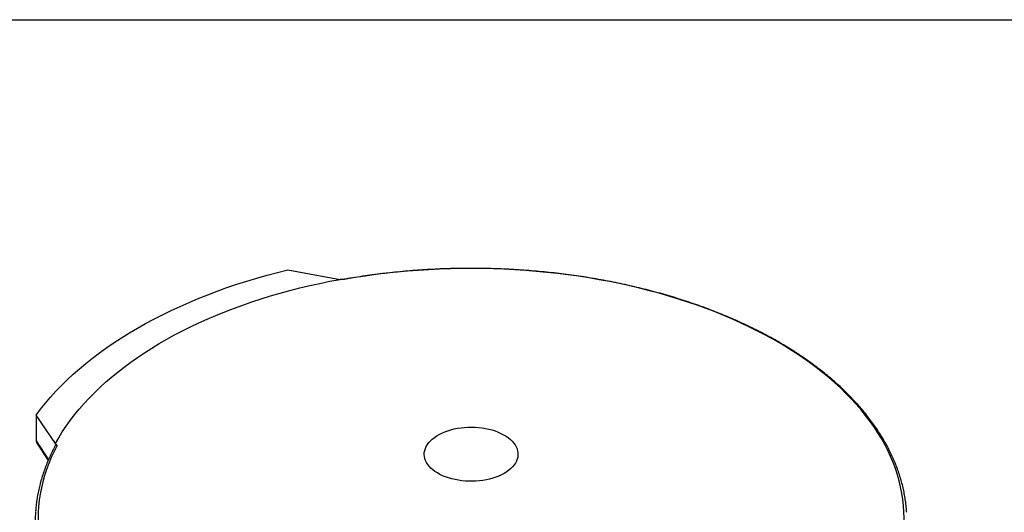
# Model space of a CAD drawing. Units: millimetres. Extents: x 500 to 20500, y 500 to 14350.
# Drawn here: x 15537 to 17719, y 13258 to 14350 of the extents above; entities that cross this region are included whole.
import ezdxf

# ---------------------------------------------------------------- set-up
doc = ezdxf.new("R2010")
doc.units = ezdxf.units.MM
doc.header["$LTSCALE"] = 50
doc.linetypes.add('SLD-Solid', pattern=[0])

msp = doc.modelspace()

# ---------------------------------------------------------------- linework, layer by layer
at = {"color": 7, "linetype": 'SLD-Solid', "lineweight": 25}
for p, q in [((500, 14350), (20500, 14350)), ((16131.1, 13795.9), (16246.7, 13774.5)), ((15615.9, 13410.4), (15573.3, 13473.8)), ((15573.3, 13473.8), (15573.3, 13416.7)), ((15574.4, 13413.1), (15599.9, 13373.2))]:
    msp.add_line(p, q, dxfattribs=at)
at = {"color": 8, "linetype": 'SLD-Solid', "lineweight": 25}
msp.add_line((15573.3, 13416.7), (15600.4, 13374.3), dxfattribs=at)
at = {"color": 7, "linetype": 'SLD-Solid', "lineweight": 25, "flags": 128}
for points in [[(15573.3, 13473.8), (15583.3, 13487.2), (15594, 13500.5), (15605.2, 13513.5), (15617, 13526.5), (15629.2, 13539.2), (15642, 13551.8), (15655.4, 13564.2), (15669.2, 13576.4), (15683.6, 13588.4), (15698.5, 13600.2), (15713.8, 13611.8), (15729.6, 13623.2), (15745.9, 13634.3), (15762.7, 13645.2), (15779.9, 13655.9), (15797.6, 13666.4), (15815.7, 13676.6), (15834.2, 13686.5), (15853.1, 13696.2), (15872.4, 13705.6), (15892.1, 13714.7), (15912.2, 13723.6), (15932.6, 13732.2), (15953.4, 13740.5), (15974.6, 13748.5), (15996.1, 13756.2), (16017.9, 13763.6), (16039.9, 13770.6), (16062.3, 13777.4), (16085, 13783.9), (16107.9, 13790), (16131.1, 13795.9)], [(17454.8, 13082.7), (17461.5, 13095.9), (17467.6, 13109.2), (17473.2, 13122.6), (17478.1, 13136.1), (17482.5, 13149.7), (17486.3, 13163.3), (17489.5, 13176.9), (17492.2, 13190.6), (17494.2, 13204.3), (17495.6, 13218.1), (17496.5, 13231.9), (17496.8, 13245.6), (17496.4, 13259.4), (17495.5, 13273.2), (17494, 13286.9), (17491.8, 13300.7), (17489.1, 13314.4), (17485.8, 13328), (17481.9, 13341.6), (17477.5, 13355.1), (17472.4, 13368.6), (17466.8, 13382), (17460.6, 13395.3), (17453.8, 13408.5), (17446.5, 13421.6), (17438.6, 13434.6), (17430.1, 13447.5), (17421.1, 13460.3), (17411.5, 13472.9), (17401.4, 13485.4), (17390.8, 13497.7), (17379.6, 13509.9), (17367.9, 13521.9), (17355.7, 13533.8), (17343, 13545.4), (17329.8, 13556.9), (17316.1, 13568.2), (17301.9, 13579.3), (17287.3, 13590.2), (17272.1, 13600.8), (17256.6, 13611.3), (17240.5, 13621.5), (17224.1, 13631.5), (17207.2, 13641.2), (17189.9, 13650.7), (17172.2, 13660), (17154.1, 13668.9), (17135.7, 13677.7), (17116.8, 13686.1), (17097.6, 13694.3), (17078.1, 13702.2), (17058.2, 13709.9), (17038, 13717.2), (17017.5, 13724.2), (16996.6, 13731), (16975.6, 13737.4), (16954.2, 13743.6), (16932.6, 13749.4), (16910.7, 13754.9), (16888.6, 13760.1), (16866.3, 13765), (16843.7, 13769.6), (16821, 13773.8), (16798.1, 13777.7), (16775.1, 13781.3), (16751.9, 13784.6), (16728.6, 13787.5), (16705.1, 13790.1), (16681.6, 13792.3), (16657.9, 13794.2), (16634.2, 13795.8), (16610.4, 13797), (16586.6, 13797.9), (16562.8, 13798.4), (16538.9, 13798.6), (16515, 13798.5), (16491.2, 13798), (16467.3, 13797.1), (16443.5, 13796), (16419.8, 13794.5), (16396.2, 13792.6), (16372.6, 13790.4), (16349.1, 13787.9), (16325.8, 13785), (16302.6, 13781.8), (16279.5, 13778.3), (16256.6, 13774.4)], [(15615.9, 13410.4), (15623.4, 13423.4), (15631.3, 13436.3), (15639.9, 13449.2), (15648.9, 13461.8), (15658.6, 13474.4), (15668.7, 13486.8), (15679.4, 13499.1), (15690.6, 13511.2), (15702.3, 13523.1), (15714.5, 13534.9), (15727.2, 13546.5), (15740.4, 13557.9), (15754, 13569.1), (15768.2, 13580.2), (15782.8, 13591), (15797.9, 13601.6), (15813.4, 13612), (15829.4, 13622.2), (15845.8, 13632.1), (15862.6, 13641.8), (15879.8, 13651.3), (15897.4, 13660.5), (15915.4, 13669.4), (15933.8, 13678.2), (15952.6, 13686.6), (15971.7, 13694.8), (15991.1, 13702.7), (16010.9, 13710.3), (16031, 13717.6), (16051.4, 13724.7), (16072.1, 13731.4), (16093, 13737.9), (16114.3, 13744), (16135.8, 13749.9), (16157.5, 13755.4), (16179.5, 13760.7), (16201.7, 13765.6), (16224.1, 13770.2), (16246.7, 13774.5)], [(16256.6, 13774.4), (16255.3, 13774.4), (16254.1, 13774.4), (16252.9, 13774.4), (16251.6, 13774.5), (16250.4, 13774.5), (16249.1, 13774.5), (16247.9, 13774.5), (16246.7, 13774.5)], [(16610.7, 13344.6), (16604.9, 13341.5), (16598.7, 13338.7), (16592.2, 13336.2), (16585.4, 13333.9), (16578.3, 13331.9), (16571, 13330.3), (16563.5, 13329), (16555.8, 13328), (16548, 13327.4), (16540.1, 13327.1), (16532.3, 13327.1), (16524.5, 13327.5), (16516.7, 13328.2), (16509, 13329.3), (16501.6, 13330.7), (16494.3, 13332.4), (16487.3, 13334.4), (16480.5, 13336.8), (16474.1, 13339.4), (16468, 13342.3), (16462.4, 13345.4), (16457.1, 13348.8), (16452.4, 13352.4), (16448.1, 13356.2), (16444.3, 13360.2), (16441, 13364.3), (16438.3, 13368.6), (16436.2, 13373), (16434.7, 13377.4), (16433.7, 13381.9), (16433.3, 13386.4), (16433.5, 13391), (16434.4, 13395.5), (16435.8, 13400), (16437.7, 13404.4), (16440.3, 13408.6), (16443.4, 13412.8), (16447.1, 13416.8), (16451.2, 13420.7), (16455.9, 13424.3), (16461, 13427.8), (16466.6, 13431), (16472.5, 13434), (16478.9, 13436.6), (16485.5, 13439), (16492.5, 13441.2), (16499.7, 13443), (16507.2, 13444.4), (16514.8, 13445.6), (16522.5, 13446.4), (16530.3, 13446.9), (16538.2, 13447), (16546, 13446.8), (16553.8, 13446.2), (16561.5, 13445.3), (16569.1, 13444.1), (16576.5, 13442.5), (16583.7, 13440.7), (16590.6, 13438.5), (16597.1, 13436), (16603.4, 13433.2), (16609.3, 13430.2), (16614.7, 13426.9), (16619.7, 13423.4), (16624.3, 13419.7), (16628.3, 13415.8), (16631.8, 13411.8), (16634.8, 13407.6), (16637.2, 13403.3), (16639, 13398.9), (16640.3, 13394.4), (16641, 13389.9), (16641, 13385.3), (16640.5, 13380.8), (16639.4, 13376.3), (16637.7, 13371.9), (16635.4, 13367.5), (16632.6, 13363.3), (16629.2, 13359.2), (16625.3, 13355.2), (16620.9, 13351.5), (16616, 13347.9), (16610.7, 13344.6)], [(15619.6, 13406.7), (15612.9, 13393.4), (15606.8, 13380.1), (15601.2, 13366.7), (15596.3, 13353.2), (15591.9, 13339.7), (15588.1, 13326.1), (15584.8, 13312.4), (15582.2, 13298.7), (15580.2, 13285), (15578.7, 13271.2), (15577.9, 13257.5), (15577.6, 13243.7), (15578, 13229.9), (15578.9, 13216.1), (15580.4, 13202.4), (15582.6, 13188.7), (15585.3, 13175), (15588.6, 13161.3), (15592.4, 13147.7), (15596.9, 13134.2), (15602, 13120.7), (15607.6, 13107.3), (15613.8, 13094), (15620.6, 13080.8), (15627.9, 13067.7), (15635.8, 13054.7), (15644.3, 13041.8), (15653.3, 13029.1), (15662.9, 13016.4), (15673, 13003.9), (15683.6, 12991.6), (15694.8, 12979.4), (15706.5, 12967.4), (15718.7, 12955.6), (15731.4, 12943.9), (15744.6, 12932.4), (15758.3, 12921.1), (15772.5, 12910.1), (15787.1, 12899.2), (15802.3, 12888.5), (15817.8, 12878.1), (15833.8, 12867.9), (15850.3, 12857.9), (15867.2, 12848.1), (15884.5, 12838.6), (15902.2, 12829.4), (15920.3, 12820.4), (15938.7, 12811.7), (15957.6, 12803.2), (15976.8, 12795), (15996.3, 12787.1), (16016.2, 12779.5), (16036.4, 12772.2), (16056.9, 12765.1), (16077.7, 12758.4), (16098.8, 12751.9), (16120.2, 12745.8), (16141.8, 12739.9), (16163.7, 12734.4), (16185.8, 12729.2), (16208.1, 12724.3), (16230.7, 12719.8), (16253.4, 12715.5), (16276.3, 12711.6), (16299.3, 12708), (16322.5, 12704.8), (16345.8, 12701.9), (16369.3, 12699.3), (16392.8, 12697), (16416.5, 12695.1), (16440.2, 12693.6), (16464, 12692.3), (16487.8, 12691.5), (16511.6, 12690.9), (16535.5, 12690.7), (16559.4, 12690.9), (16583.2, 12691.4), (16607.1, 12692.2), (16630.8, 12693.4), (16654.6, 12694.9), (16678.2, 12696.7), (16701.8, 12698.9), (16725.3, 12701.5), (16748.6, 12704.3), (16771.8, 12707.5), (16794.9, 12711.1), (16817.8, 12714.9)], [(15615.9, 13410.4), (15616.4, 13409.9), (15616.8, 13409.5), (15617.3, 13409), (15617.8, 13408.5), (15618.2, 13408.1), (15618.7, 13407.6), (15619.1, 13407.1), (15619.6, 13406.7)]]:
    msp.add_lwpolyline(points, dxfattribs=at)
at = {"color": 7, "linetype": 'SLD-Solid', "lineweight": 25}
msp.add_arc((15893.5, 13237), 322.3, 175.9144, 183.7403, dxfattribs=at)
for points, knots in [([(17502.5, 13258.5), (17502.4, 13259.2), (17502.2, 13264.2), (17501.2, 13273.6), (17499.5, 13286.7), (17497.3, 13299.8), (17494.5, 13312.9), (17491.2, 13325.9), (17487.4, 13338.8), (17483.1, 13351.7), (17478.2, 13364.6), (17472.8, 13377.3), (17467, 13390), (17460.6, 13402.7), (17453.7, 13415.2), (17446.3, 13427.6), (17438.4, 13439.9), (17430, 13452.2), (17421.1, 13464.2), (17411.8, 13476.2), (17401.9, 13488.1), (17391.6, 13499.8), (17380.8, 13511.3), (17369.6, 13522.7), (17357.9, 13534), (17345.7, 13545.1), (17333.2, 13556), (17320.1, 13566.7), (17306.7, 13577.3), (17292.8, 13587.6), (17278.5, 13597.8), (17263.8, 13607.8), (17248.8, 13617.5), (17233.3, 13627.1), (17217.4, 13636.5), (17201.2, 13645.6), (17184.6, 13654.5), (17167.7, 13663.1), (17150.4, 13671.6), (17132.8, 13679.8), (17114.9, 13687.7), (17096.7, 13695.4), (17078.1, 13702.9), (17059.3, 13710.1), (17040.1, 13717.1), (17020.7, 13723.7), (17001.1, 13730.2), (16981.2, 13736.3), (16961, 13742.2), (16940.7, 13747.8), (16920.1, 13753.1), (16899.3, 13758.1), (16878.3, 13762.9), (16857.1, 13767.4), (16835.7, 13771.6), (16814.2, 13775.5), (16792.5, 13779.1), (16770.7, 13782.4), (16748.8, 13785.4), (16726.7, 13788.1), (16704.6, 13790.5), (16682.3, 13792.6), (16660, 13794.4), (16637.6, 13795.9), (16615.2, 13797.1), (16592.7, 13798.1), (16570.2, 13798.7), (16547.6, 13798.9), (16525.1, 13798.9), (16502.6, 13798.6), (16480.1, 13798), (16457.6, 13797.1), (16435.1, 13795.8), (16412.8, 13794.3), (16390.4, 13792.5), (16368.2, 13790.3), (16346.1, 13787.9), (16324, 13785.2), (16302.1, 13782.1), (16280.3, 13778.8), (16264.5, 13776.2), (16256, 13774.7), (16254.7, 13774.4)], [0, 0, 0, 0, 0.001923, 0.014575, 0.027229, 0.039886, 0.052548, 0.065215, 0.077889, 0.090571, 0.10326, 0.115957, 0.128663, 0.141378, 0.154101, 0.166832, 0.179571, 0.192317, 0.20507, 0.21783, 0.230595, 0.243366, 0.256141, 0.26892, 0.281703, 0.294488, 0.307276, 0.320066, 0.332858, 0.345651, 0.358445, 0.371239, 0.384034, 0.396829, 0.409624, 0.422419, 0.435214, 0.448007, 0.460801, 0.473593, 0.486386, 0.499177, 0.511967, 0.524757, 0.537546, 0.550334, 0.563121, 0.575908, 0.588694, 0.601479, 0.614263, 0.627047, 0.63983, 0.652612, 0.665394, 0.678175, 0.690956, 0.703736, 0.716516, 0.729296, 0.742075, 0.754853, 0.767632, 0.78041, 0.793188, 0.805966, 0.818744, 0.831522, 0.844299, 0.857077, 0.869855, 0.882633, 0.895411, 0.908189, 0.920967, 0.933746, 0.946525, 0.959304, 0.972083, 0.984863, 0.997644, 1, 1, 1, 1]), ([(15616.4, 13407.2), (15614.3, 13403.4), (15610, 13395.3), (15604.1, 13383), (15598.5, 13370.2), (15593.4, 13357.4), (15588.8, 13344.5), (15584.8, 13331.5), (15581.3, 13318.5), (15578.3, 13305.5), (15575.8, 13292.4), (15573.8, 13279.3), (15572.6, 13268.6), (15572.2, 13262.4), (15572.1, 13260.5)], [0, 0, 0, 0, 0.08125, 0.169581, 0.257854, 0.346067, 0.43422, 0.522314, 0.610349, 0.698331, 0.786263, 0.874151, 0.962002, 1, 1, 1, 1]), ([(15573.3, 13416.7), (15573.3, 13415.8), (15573.4, 13414.5), (15574.2, 13413.4), (15574.5, 13413.1)], [0, 0, 0, 0, 0.6978451, 1, 1, 1, 1]), ([(15616.4, 13407.2), (15616.4, 13407.3), (15616.6, 13407.7), (15617, 13407.9), (15617.6, 13408), (15618.5, 13407.7), (15619.2, 13407), (15619.6, 13406.7)], [0, 0, 0, 0, 0.064731, 0.233725, 0.40737, 0.699146, 1, 1, 1, 1])]:
    msp.add_open_spline(points, degree=3, knots=knots, dxfattribs=at)

doc.saveas('drawing.dxf')
